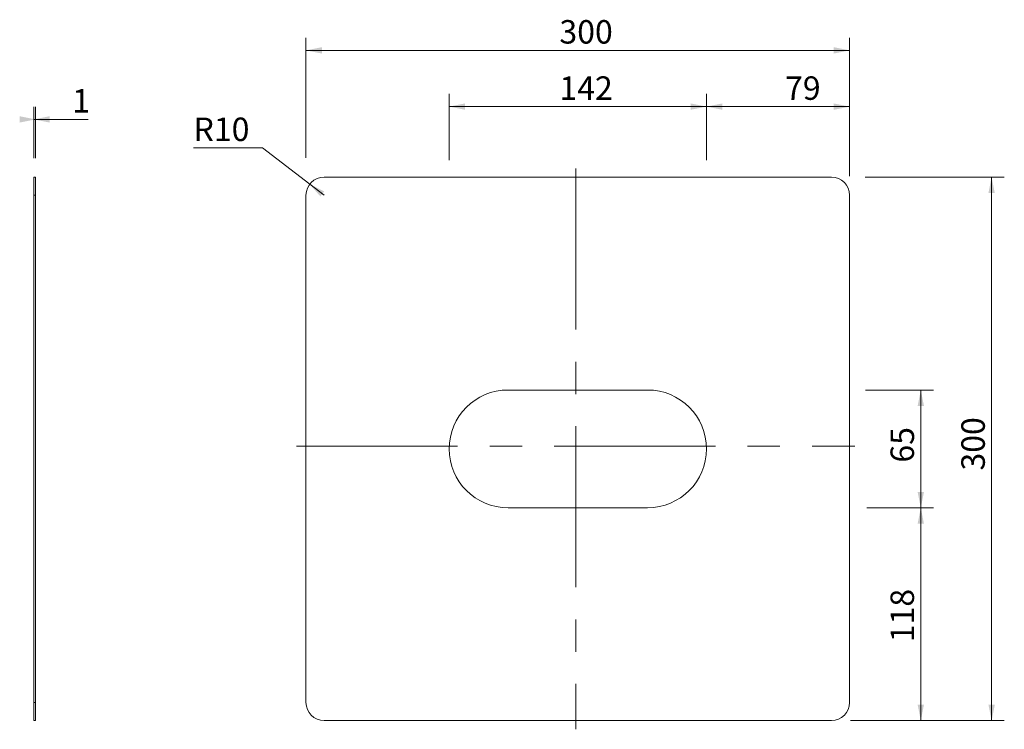
# Model space of a CAD drawing. Units: millimetres. Extents: x 48 to 591, y 85 to 477.
import ezdxf

# ---------------------------------------------------------------- set-up
doc = ezdxf.new("R2010")
doc.units = ezdxf.units.MM
doc.header["$LTSCALE"] = 7
doc.linetypes.add('CENTERX2', pattern=[20.32, 12.7, -2.54, 2.54, -2.54])
doc.styles.add('SLDTEXTSTYLE0', font='TXT', dxfattribs={"width": 0.7})
doc.dimstyles.new('SLDDIMSTYLE0', dxfattribs={"dimtxt": 12.964583, "dimasz": 8.75, "dimexe": 0, "dimexo": 0.0625, "dimgap": 3.241146, "dimtad": 1, "dimrnd": 1e-09, "dimzin": 12, "dimdsep": 46, "dimtxsty": 'SLDTEXTSTYLE0', "dimsah": 1, "dimcen": 0.09, "dimadec": 0, "dimazin": 3, "dimtfac": 1, "dimtofl": 0, "dimtmove": 0, "dimatfit": 3, "dimfxl": 0, "dimfrac": 2, "dimtolj": 1, "dimtzin": 12, "dimarcsym": 0})
doc.dimstyles.new('SLDDIMSTYLE1', dxfattribs={"dimtxt": 12.964583, "dimasz": 8.75, "dimexe": 0, "dimexo": 0.0625, "dimgap": 3.241146, "dimtad": 0, "dimtih": 1, "dimtoh": 1, "dimrnd": 1e-09, "dimzin": 12, "dimdsep": 46, "dimtxsty": 'SLDTEXTSTYLE0', "dimsah": 1, "dimcen": 0, "dimadec": 0, "dimazin": 3, "dimtfac": 1, "dimtofl": 0, "dimtmove": 0, "dimatfit": 3, "dimfxl": 0, "dimfrac": 2, "dimtolj": 1, "dimtzin": 12, "dimarcsym": 0})
doc.dimstyles.new('SLDDIMSTYLE2', dxfattribs={"dimtxt": 12.964583, "dimasz": 8.75, "dimexe": 0, "dimexo": 0.0625, "dimgap": 3.241146, "dimtad": 1, "dimdec": 0, "dimrnd": 1e-09, "dimzin": 12, "dimdsep": 46, "dimtxsty": 'SLDTEXTSTYLE0', "dimsah": 1, "dimcen": 0.09, "dimadec": 0, "dimazin": 3, "dimtfac": 1, "dimtdec": 0, "dimtofl": 0, "dimtmove": 0, "dimatfit": 3, "dimfxl": 0, "dimfrac": 2, "dimtolj": 1, "dimtzin": 12, "dimarcsym": 0})

# ---------------------------------------------------------------- blocks, each defined once
blk = doc.blocks.new('_D')
at = {"color": 7, "linetype": 'Continuous', "lineweight": 0}
for p, q in [((285.01, 399.09), (285.01, 435.69)), ((427.01, 399.09), (427.01, 435.69)), ((285.01, 428.69), (427.01, 428.69))]:
    blk.add_line(p, q, dxfattribs=at)
at = {"color": 7, "linetype": 'Continuous', "lineweight": 18}
for points in [[(285.01, 428.69), (293.76, 426.94), (293.76, 430.44)], [(427.01, 428.69), (418.26, 430.44), (418.26, 426.94)]]:
    blk.add_solid(points, dxfattribs=at)
at = {"color": 7, "linetype": 'Continuous', "lineweight": 18, "insert": (345.85, 445.4), "char_height": 12.965, "attachment_point": 1, "style": 'SLDTEXTSTYLE0'}
blk.add_mtext('142', dxfattribs=at)
blk = doc.blocks.new('_D_1')
at = {"color": 7, "linetype": 'Continuous', "lineweight": 0}
for p, q in [((514.74, 272.24), (552.27, 272.24)), ((545.27, 272.24), (545.27, 207.24)), ((515.51, 207.24), (552.27, 207.24))]:
    blk.add_line(p, q, dxfattribs=at)
at = {"color": 7, "linetype": 'Continuous', "lineweight": 18}
for points in [[(545.27, 272.24), (543.52, 263.49), (547.02, 263.49)], [(545.27, 207.24), (547.02, 215.99), (543.52, 215.99)]]:
    blk.add_solid(points, dxfattribs=at)
at = {"color": 7, "linetype": 'Continuous', "lineweight": 18, "insert": (528.56, 232.16), "char_height": 12.965, "attachment_point": 1, "rotation": 90, "style": 'SLDTEXTSTYLE0'}
blk.add_mtext('65', dxfattribs=at)
blk = doc.blocks.new('_D_2')
at = {"color": 7, "linetype": 'Continuous', "lineweight": 0}
for p, q in [((514.55, 389.74), (591.35, 389.74)), ((584.35, 389.74), (584.35, 89.74)), ((515.74, 89.74), (591.35, 89.74))]:
    blk.add_line(p, q, dxfattribs=at)
at = {"color": 7, "linetype": 'Continuous', "lineweight": 18}
for points in [[(584.35, 389.74), (582.6, 380.99), (586.1, 380.99)], [(584.35, 89.74), (586.1, 98.49), (582.6, 98.49)]]:
    blk.add_solid(points, dxfattribs=at)
at = {"color": 7, "linetype": 'Continuous', "lineweight": 18, "insert": (567.64, 227.78), "char_height": 12.965, "attachment_point": 1, "rotation": 90, "style": 'SLDTEXTSTYLE0'}
blk.add_mtext('300', dxfattribs=at)
blk = doc.blocks.new('_D_3')
at = {"color": 7, "linetype": 'Continuous', "lineweight": 0}
for p, q in [((206.01, 400.48), (206.01, 466.74)), ((506.01, 400.3), (506.01, 466.74)), ((206.01, 459.74), (506.01, 459.74))]:
    blk.add_line(p, q, dxfattribs=at)
at = {"color": 7, "linetype": 'Continuous', "lineweight": 18}
for points in [[(206.01, 459.74), (214.76, 457.99), (214.76, 461.49)], [(506.01, 459.74), (497.26, 461.49), (497.26, 457.99)]]:
    blk.add_solid(points, dxfattribs=at)
at = {"color": 7, "linetype": 'Continuous', "lineweight": 18, "insert": (345.85, 476.45), "char_height": 12.965, "attachment_point": 1, "style": 'SLDTEXTSTYLE0'}
blk.add_mtext('300', dxfattribs=at)
blk = doc.blocks.new('_D_4')
at = {"color": 7, "linetype": 'Continuous', "lineweight": 0}
for p, q in [((181.98, 405.94), (143.95, 405.94)), ((208.08, 385.84), (181.98, 405.94)), ((216.01, 379.74), (208.08, 385.84))]:
    blk.add_line(p, q, dxfattribs=at)
at = {"color": 7, "linetype": 'Continuous', "lineweight": 18}
blk.add_solid([(208.08, 385.84), (213.95, 379.12), (216.08, 381.89)], dxfattribs=at)
at = {"color": 7, "linetype": 'Continuous', "lineweight": 18, "insert": (143.95, 422.65), "char_height": 12.965, "attachment_point": 1, "style": 'SLDTEXTSTYLE0'}
blk.add_mtext('R10', dxfattribs=at)
blk = doc.blocks.new('_D_5')
at = {"color": 7, "linetype": 'Continuous', "lineweight": 0}
for p, q in [((515.62, 207.24), (552.27, 207.24)), ((545.27, 207.24), (545.27, 89.74)), ((506.51, 89.74), (552.27, 89.74))]:
    blk.add_line(p, q, dxfattribs=at)
at = {"color": 7, "linetype": 'Continuous', "lineweight": 18}
for points in [[(545.27, 207.24), (543.52, 198.49), (547.02, 198.49)], [(545.27, 89.74), (547.02, 98.49), (543.52, 98.49)]]:
    blk.add_solid(points, dxfattribs=at)
at = {"color": 7, "linetype": 'Continuous', "lineweight": 18, "insert": (528.56, 133.01), "char_height": 12.965, "attachment_point": 1, "rotation": 90, "style": 'SLDTEXTSTYLE0'}
blk.add_mtext('118', dxfattribs=at)
blk = doc.blocks.new('_D_6')
at = {"color": 7, "linetype": 'Continuous', "lineweight": 0}
for p, q in [((427.01, 399.67), (427.01, 435.69)), ((506.01, 390.24), (506.01, 435.69)), ((427.01, 428.69), (506.01, 428.69))]:
    blk.add_line(p, q, dxfattribs=at)
at = {"color": 7, "linetype": 'Continuous', "lineweight": 18}
for points in [[(427.01, 428.69), (435.76, 426.94), (435.76, 430.44)], [(506.01, 428.69), (497.26, 430.44), (497.26, 426.94)]]:
    blk.add_solid(points, dxfattribs=at)
at = {"color": 7, "linetype": 'Continuous', "lineweight": 18, "insert": (470.36, 445.4), "char_height": 12.965, "attachment_point": 1, "style": 'SLDTEXTSTYLE0'}
blk.add_mtext('79', dxfattribs=at)
blk = doc.blocks.new('_D_7')
at = {"color": 7, "linetype": 'Continuous', "lineweight": 0}
for p, q in [((55.78, 400.24), (55.78, 428.64)), ((56.78, 400.24), (56.78, 428.64)), ((55.78, 421.64), (56.78, 421.64)), ((56.78, 421.64), (85.77, 421.64))]:
    blk.add_line(p, q, dxfattribs=at)
at = {"color": 7, "linetype": 'Continuous', "lineweight": 18}
for points in [[(56.78, 421.64), (48.03, 423.39), (48.03, 419.89)], [(55.78, 421.64), (64.53, 419.89), (64.53, 423.39)]]:
    blk.add_solid(points, dxfattribs=at)
at = {"color": 7, "linetype": 'Continuous', "lineweight": 18, "insert": (77.01, 438.36), "char_height": 12.96, "attachment_point": 1, "style": 'SLDTEXTSTYLE0'}
blk.add_mtext('1', dxfattribs=at)

msp = doc.modelspace()

# ---------------------------------------------------------------- linework, layer by layer
at = {"color": 7, "linetype": 'CENTERX2', "lineweight": 18}
for p, q in [((354.969, 394.48), (354.969, 84.93)), ((200.772, 241.238), (508.92, 241.238))]:
    msp.add_line(p, q, dxfattribs=at)
at = {"color": 7, "linetype": 'Continuous', "lineweight": 18}
for p, q in [((55.782, 389.74), (55.782, 379.74)), ((55.782, 389.74), (56.782, 389.74)), ((56.782, 389.74), (56.782, 379.74)), ((496.006, 389.74), (216.006, 389.74)), ((55.782, 379.74), (56.782, 379.74)), ((55.782, 379.74), (55.782, 99.74)), ((56.782, 379.74), (56.782, 99.74)), ((206.006, 379.74), (206.006, 99.74)), ((506.006, 99.74), (506.006, 379.74)), ((394.506, 272.24), (317.506, 272.24)), ((317.506, 207.24), (394.506, 207.24)), ((55.782, 99.74), (56.782, 99.74)), ((55.782, 99.74), (55.782, 89.74)), ((56.782, 99.74), (56.782, 89.74)), ((55.782, 89.74), (56.782, 89.74)), ((216.006, 89.74), (496.006, 89.74))]:
    msp.add_line(p, q, dxfattribs=at)
for centre, radius, start, end in [((216.006, 379.74), 10, 90, 180), ((496.006, 379.74), 10, 0, 90), ((317.506, 239.74), 32.5, 90, 270), ((394.506, 239.74), 32.5, 270, 90), ((216.006, 99.74), 10, 180, 270), ((496.006, 99.74), 10, 270, 0)]:
    msp.add_arc(centre, radius, start, end, dxfattribs=at)

# ---------------------------------------------------------------- dimensions: what is measured, and where the dimension line sits
for base, p1, p2, picture, middle in [((506.006, 459.74), (206.006, 379.74), (506.006, 379.74), '_D_3', (358.995, 459.74)), ((427.006, 428.686), (285.006, 239.74), (427.006, 239.74), '_D', (358.995, 428.686)), ((506.006, 428.686), (427.006, 239.74), (506.006, 379.74), '_D_6', (479.123, 428.686)), ((56.782, 421.644), (55.782, 389.74), (56.782, 389.74), '_D_7', (81.388, 421.644))]:
    dim = msp.add_linear_dim(base=base, p1=p1, p2=p2, dimstyle='SLDDIMSTYLE0', dxfattribs=at)
    dim.commit()
    dim.dimension.update_dxf_attribs({"geometry": picture, "text_midpoint": middle, "dimtype": 160})
dim = msp.add_radius_dim(center=(216.006, 379.74), mpoint=(208.082, 385.841), dimstyle='SLDDIMSTYLE1', dxfattribs=at)
dim.commit()
dim.dimension.update_dxf_attribs({"geometry": '_D_4', "text_midpoint": (157.407, 416.494), "dimtype": 164})
for base, p1, p2, dimstyle, picture, middle in [((584.349, 89.74), (496.006, 389.74), (496.006, 89.74), 'SLDDIMSTYLE0', '_D_2', (584.349, 240.925)), ((545.273, 207.24), (394.506, 272.24), (394.506, 207.24), 'SLDDIMSTYLE0', '_D_1', (545.273, 240.925)), ((545.273345975, 89.73971623), (394.505674001, 207.23971623), (496.005674001, 89.73971623), 'SLDDIMSTYLE2', '_D_5', (545.273345975, 146.154919275))]:
    dim = msp.add_linear_dim(base=base, p1=p1, p2=p2, angle=90, dimstyle=dimstyle, dxfattribs=at)
    dim.commit()
    dim.dimension.update_dxf_attribs({"geometry": picture, "text_midpoint": middle, "dimtype": 160})

doc.saveas('drawing.dxf')
